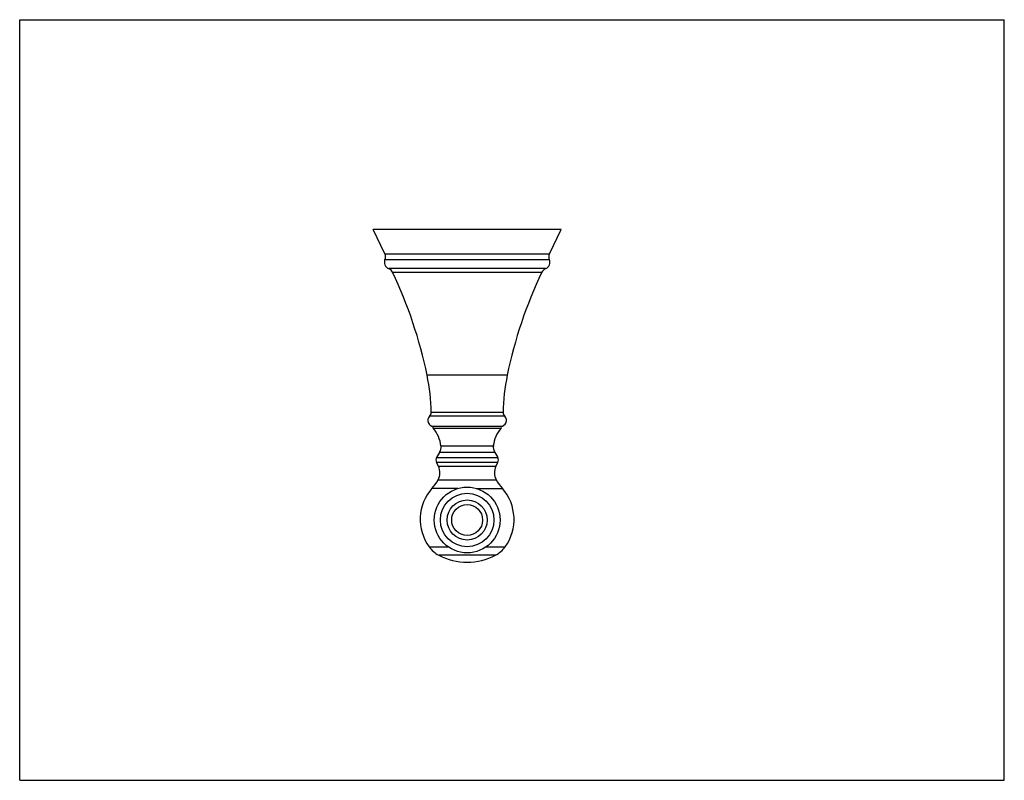
# Model space of a CAD drawing. Units: inches. Extents: x 0 to 11, y 0 to 8.5.
import ezdxf

# ---------------------------------------------------------------- set-up
doc = ezdxf.new("R2010")
doc.units = ezdxf.units.IN
doc.header["$LTSCALE"] = 0.605
doc.header["$MEASUREMENT"] = 0
doc.layers.get('0').update_dxf_attribs({"linetype": 'CONTINUOUS'})

msp = doc.modelspace()

# ---------------------------------------------------------------- linework, layer by layer
at = {"color": 7, "linetype": 'Continuous'}
for p, q in [((0, 0), (0, 8.5)), ((0, 8.5), (11, 8.5)), ((11, 0), (11, 8.5)), ((4.08, 5.883), (3.949, 6.156)), ((6.049, 6.156), (3.949, 6.156)), ((5.918, 5.883), (6.049, 6.156)), ((4.624, 3.956), (5.374, 3.956)), ((4.691, 3.663), (4.658, 3.608)), ((5.307, 3.663), (5.34, 3.608)), ((4.678, 3.509), (4.656, 3.551)), ((5.32, 3.509), (5.342, 3.551)), ((0, 0), (11, 0))]:
    msp.add_line(p, q, dxfattribs=at)
at = {"color": 9, "linetype": 'Continuous'}
for p, q in [((4.08, 5.883), (5.918, 5.883)), ((5.917, 5.818), (4.081, 5.818)), ((5.876, 5.718), (4.123, 5.718)), ((4.166, 5.678), (5.832, 5.678)), ((5.447, 4.527), (4.551, 4.527)), ((5.401, 4.111), (4.597, 4.111)), ((5.419, 4.068), (4.579, 4.068)), ((4.619, 3.936), (5.379, 3.936)), ((5.307, 3.663), (4.691, 3.663)), ((4.707, 3.737), (5.291, 3.737)), ((5.342, 3.551), (4.656, 3.551)), ((4.658, 3.608), (5.34, 3.608)), ((4.678, 3.509), (5.32, 3.509)), ((4.675, 3.357), (5.324, 3.357)), ((4.898, 3.261), (4.606, 3.261)), ((5.1, 3.261), (5.393, 3.261)), ((4.574, 2.609), (4.787, 2.609)), ((5.211, 2.609), (5.424, 2.609)), ((5.317, 2.516), (4.681, 2.516))]:
    msp.add_line(p, q, dxfattribs=at)
at = {"color": 7, "linetype": 'Continuous'}
for radius in [0.367, 0.299, 0.224, 0.173]:
    msp.add_circle((4.999, 2.909), radius, dxfattribs=at)
for centre, radius, start, end in [((4.009, 5.849), 0.0787, 336.2518, 25.6053), ((5.989, 5.849), 0.0787, 154.3947, 203.7482), ((4.149, 5.788), 0.0746, 156.2518, 249.1828), ((5.849, 5.788), 0.0746, 290.8172, 23.7482), ((4.095, 5.644), 0.0787, 25.2254, 69.1828), ((-0.538, 3.462), 5.2, 11.8203, 25.2254), ((10.536, 3.462), 5.2, 154.7746, 168.1797), ((5.904, 5.644), 0.0787, 110.8172, 154.7746), ((2.432, 4.083), 2.165, 0.738, 11.8203), ((7.566, 4.083), 2.165, 168.1797, 179.262), ((4.538, 4.11), 0.0591, 313.8653, 0.738), ((5.46, 4.11), 0.0591, 179.262, 226.1347), ((4.624, 4.021), 0.065, 133.8653, 270), ((5.374, 4.021), 0.065, 270, 46.1347), ((4.628, 3.944), 0.0118, 90, 221.1463), ((4.343, 3.695), 0.366, 6.5317, 41.1463), ((5.655, 3.695), 0.366, 138.8537, 173.4683), ((5.37, 3.944), 0.0118, 318.8537, 90), ((4.59, 3.724), 0.118, 328.9267, 6.5317), ((5.409, 3.724), 0.118, 173.4683, 211.0733), ((4.709, 3.578), 0.0591, 148.9267, 207.598), ((5.289, 3.578), 0.0591, 332.402, 31.0733), ((4.538, 3.436), 0.157, 329.7576, 27.598), ((5.46, 3.436), 0.157, 152.402, 210.2424), ((4.144, 3.666), 0.614, 318.7293, 329.7576), ((5.854, 3.666), 0.614, 210.2424, 221.2707), ((4.999, 2.916), 0.524, 138.7293, 215.7981), ((4.999, 2.916), 0.524, 324.2019, 41.2707), ((4.83, 2.794), 0.315, 215.7979, 241.8103), ((5.168, 2.794), 0.315, 298.1897, 324.2021), ((4.999, 3.109), 0.673, 241.8105, 298.1895)]:
    msp.add_arc(centre, radius, start, end, dxfattribs=at)

doc.saveas('drawing.dxf')
